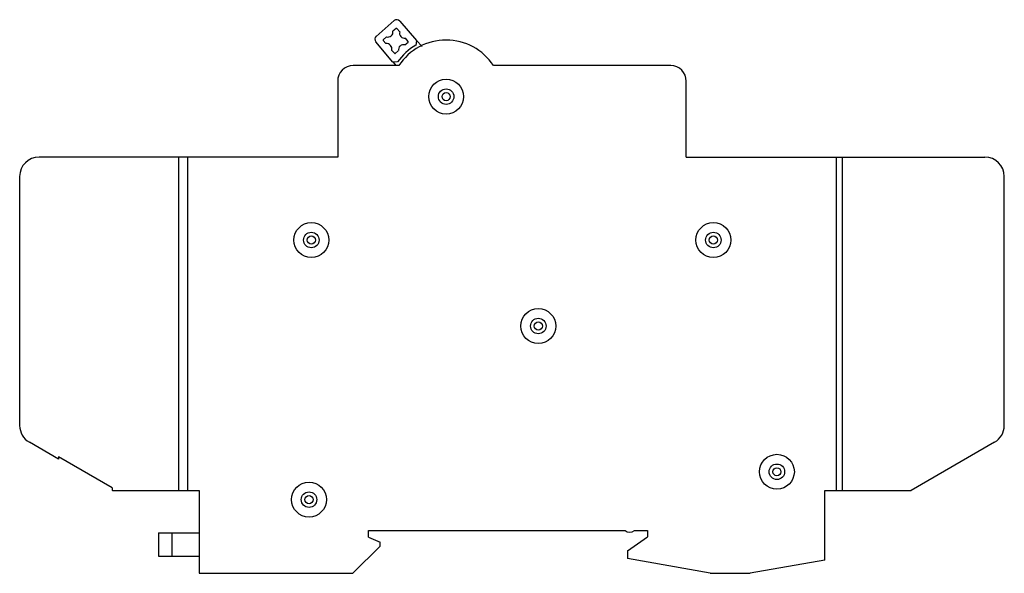
# Model space of a CAD drawing. Units: millimetres. Extents: x 18 to 145, y 75 to 147.
import ezdxf

# ---------------------------------------------------------------- set-up
doc = ezdxf.new("R2010")
doc.units = ezdxf.units.MM
doc.header["$LTSCALE"] = 14.588093
doc.layers.get('0').update_dxf_attribs({"linetype": 'CONTINUOUS'})

msp = doc.modelspace()

# ---------------------------------------------------------------- linework, layer by layer
at = {"color": 7, "linetype": 'CONTINUOUS'}
for p, q in [((63.64, 144.78), (65.97, 146.81)), ((66.68, 146.76), (68.85, 144.25)), ((66.22, 145.79), (65.81, 145.44)), ((66.68, 145.38), (66.32, 145.79)), ((65.8, 141.45), (63.59, 144.08)), ((64.55, 144.25), (64.9, 143.84)), ((64.96, 144.7), (64.56, 144.35)), ((67.35, 143.67), (67.76, 144.02)), ((67.77, 144.13), (67.41, 144.53)), ((68.85, 144.25), (68.75, 143.62)), ((68.85, 144.24), (69.56, 143.46)), ((65.64, 142.99), (66, 142.59)), ((66.1, 142.58), (66.5, 142.93)), ((66.41, 141.48), (65.8, 141.45)), ((66.23, 141), (65.87, 141.46)), ((66.57, 141), (60.67, 141)), ((101.67, 141), (78.78, 141)), ((58.67, 139), (58.67, 129.2)), ((103.67, 129.2), (103.67, 139)), ((58.67, 129.2), (20.12, 129.2)), ((38.17, 86.2), (38.17, 129.2)), ((39.27, 129.2), (39.27, 86.2)), ((103.67, 129.2), (142.22, 129.2)), ((123.06, 86.2), (123.06, 129.2)), ((123.78, 129.2), (123.78, 86.2)), ((17.62, 126.7), (17.62, 94.57)), ((144.72, 94.57), (144.72, 126.7)), ((22.64, 90.23), (18.87, 92.4)), ((143.47, 92.4), (132.72, 86.2)), ((22.64, 90.52), (22.64, 90.23)), ((29.55, 86.53), (22.64, 90.52)), ((29.55, 86.53), (29.55, 86.24)), ((29.62, 86.2), (29.55, 86.24)), ((29.62, 86.2), (40.77, 86.2)), ((40.77, 86.2), (40.77, 75.51)), ((121.57, 86.2), (132.72, 86.2)), ((121.57, 77.21), (121.57, 86.2)), ((35.56, 80.7), (35.56, 77.7)), ((35.56, 80.7), (40.77, 80.7)), ((37.28, 80.7), (37.28, 77.7)), ((62.67, 81), (95.77, 81)), ((62.67, 80.18), (62.67, 81)), ((62.67, 80.18), (64.14, 79.5)), ((96.07, 78.38), (98.67, 80.2)), ((96.97, 81), (98.67, 81)), ((98.67, 81), (98.67, 80.2)), ((64.14, 79), (60.64, 75.5)), ((64.14, 79), (64.14, 79.5)), ((35.56, 77.7), (40.77, 77.7)), ((96.07, 78.38), (96.08, 77.39)), ((106.77, 75.51), (96.08, 77.39)), ((121.57, 77.21), (111.93, 75.51)), ((40.77, 75.51), (60.64, 75.5)), ((106.77, 75.51), (111.93, 75.51))]:
    msp.add_line(p, q, dxfattribs=at)
for centre, radius in [((72.67, 137), 2.25), ((72.67, 137), 1), ((72.67, 137), 0.525), ((55.27, 118.5), 2.25), ((107.17, 118.5), 2.25), ((55.27, 118.5), 1), ((107.17, 118.5), 1), ((55.27, 118.5), 0.525), ((107.17, 118.5), 0.525), ((84.57, 107.4), 2.25), ((84.57, 107.4), 1), ((84.57, 107.4), 0.525), ((115.37, 88.6), 2.25), ((115.37, 88.6), 1), ((115.37, 88.6), 0.525), ((54.97, 85), 2.25), ((54.97, 85), 1), ((54.97, 85), 0.525)]:
    msp.add_circle(centre, radius, dxfattribs=at)
for centre, radius, start, end in [((66.3, 146.43), 0.5, 41, 131), ((65.14, 145.36), 0.677, 254.8236, 7.1764), ((66.27, 145.74), 0.0734, 41, 131), ((67.33, 145.2), 0.677, 164.8238, 277.1761), ((63.97, 144.41), 0.5, 131, 220.0347), ((64.61, 144.3), 0.0734, 131.0061, 221), ((64.99, 143.17), 0.677, 344.8236, 97.1764), ((67.18, 143.02), 0.677, 74.8245, 187.1755), ((72.67, 137), 7.3, 33.2144, 146.7856), ((67.71, 144.08), 0.0733, 310.9939, 41), ((66.05, 142.64), 0.0734, 220.9999, 310.994), ((72.41, 137.29), 7.32, 120.0154, 145.0409), ((60.67, 139), 2, 90, 180), ((101.67, 139), 2, 0, 90), ((20.12, 126.7), 2.5, 90, 180), ((142.22, 126.7), 2.5, 0, 90), ((20.12, 94.57), 2.5, 180, 240), ((142.22, 94.57), 2.5, 300, 360), ((96.37, 81.8), 1, 232.9086, 307.0914)]:
    msp.add_arc(centre, radius, start, end, dxfattribs=at)

doc.saveas('drawing.dxf')
